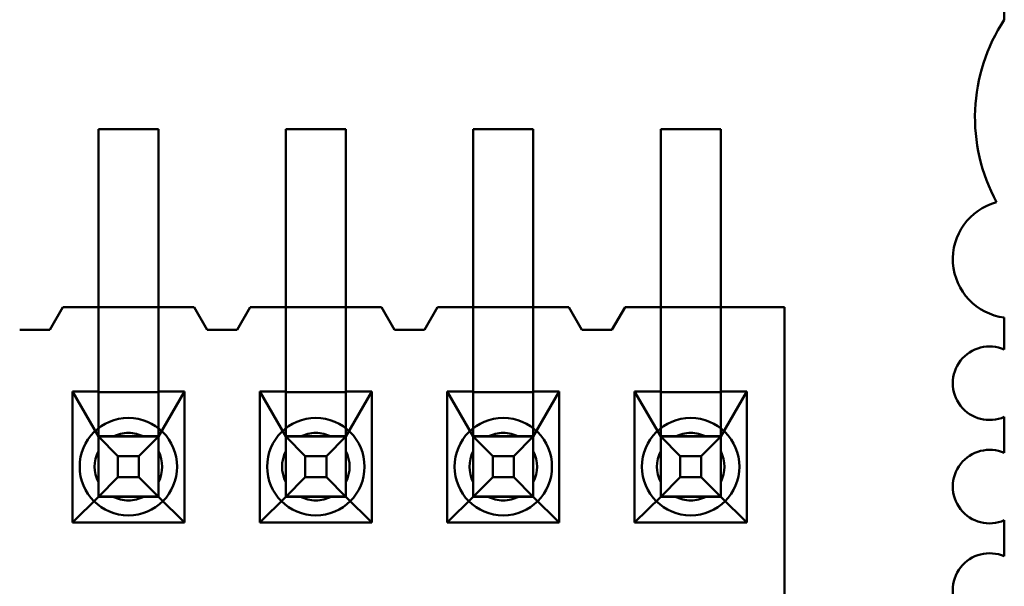
# Model space of a CAD drawing. Units: inches. Extents: x 3 to 129, y 1 to 100.
# Drawn here: x 15 to 15, y 44 to 44 of the extents above; entities that cross this region are included whole.
import ezdxf

# ---------------------------------------------------------------- set-up
doc = ezdxf.new("R2010")
doc.units = ezdxf.units.IN
doc.header["$LTSCALE"] = 6
doc.header["$MEASUREMENT"] = 0
doc.layers.add('Visible (ANSI)', color=7, linetype='Continuous', lineweight=50)

msp = doc.modelspace()

# ---------------------------------------------------------------- linework, layer by layer
at = {"layer": 'Visible (ANSI)'}
for p, q in [((14.94665853473379, 44.62076492023562), (14.94665853473379, 44.4775088826612)), ((14.94665853473379, 44.62076491748213), (14.94665853473379, 44.47750887990772)), ((14.70499711741095, 44.44836334613184), (14.70499711741095, 44.40086334613184)), ((14.72099711741095, 44.44836334613184), (14.70499711741095, 44.44836334613184)), ((14.70499711741095, 44.38036334543245), (14.70499711741095, 44.44836334543246)), ((14.72099711741095, 44.44836334543246), (14.70499711741095, 44.44836334543246)), ((14.72099711741095, 44.40086334613184), (14.72099711741095, 44.44836334613184)), ((14.72099711741095, 44.38036334543245), (14.72099711741095, 44.44836334543246)), ((14.75499711741095, 44.44836334613184), (14.75499711741095, 44.40086334613184)), ((14.77099711741095, 44.44836334613184), (14.75499711741095, 44.44836334613184)), ((14.75499711741095, 44.38036334543245), (14.75499711741095, 44.44836334543246)), ((14.77099711741095, 44.44836334543246), (14.75499711741095, 44.44836334543246)), ((14.77099711741095, 44.40086334613184), (14.77099711741095, 44.44836334613184)), ((14.77099711741095, 44.38036334543245), (14.77099711741095, 44.44836334543246)), ((14.80499711741095, 44.44836334613184), (14.80499711741095, 44.40086334613184)), ((14.82099711741095, 44.44836334613184), (14.80499711741095, 44.44836334613184)), ((14.80499711741095, 44.38036334543245), (14.80499711741095, 44.44836334543246)), ((14.82099711741095, 44.44836334543246), (14.80499711741095, 44.44836334543246)), ((14.82099711741095, 44.40086334613184), (14.82099711741095, 44.44836334613184)), ((14.82099711741095, 44.38036334543245), (14.82099711741095, 44.44836334543246)), ((14.85499711741095, 44.44836334613184), (14.85499711741095, 44.40086334613184)), ((14.87099711741095, 44.44836334613184), (14.85499711741095, 44.44836334613184)), ((14.85499711741095, 44.38036334543245), (14.85499711741095, 44.44836334543246)), ((14.87099711741095, 44.44836334543246), (14.85499711741095, 44.44836334543246)), ((14.87099711741095, 44.40086334613184), (14.87099711741095, 44.44836334613184)), ((14.87099711741095, 44.38036334543245), (14.87099711741095, 44.44836334543246)), ((14.69199711741095, 44.39486334761802), (14.69549711741095, 44.40086334761803)), ((14.69199711741095, 44.39486334613184), (14.69549711741096, 44.40086334613184)), ((14.69549711741095, 44.40086334761803), (14.73049711741095, 44.40086334761803)), ((14.69549711741095, 44.40086334613184), (14.70499711741095, 44.40086334613184)), ((14.72099711741095, 44.40086334613184), (14.70499711741095, 44.40086334613184)), ((14.70499711741095, 44.40086334613184), (14.70499711741095, 44.37836334613185)), ((14.72099711741095, 44.40086334613184), (14.73049711741095, 44.40086334613184)), ((14.72099711741095, 44.37836334613185), (14.72099711741095, 44.40086334613184)), ((14.73049711741096, 44.40086334761803), (14.73399711741095, 44.39486334761802)), ((14.73049711741096, 44.40086334613184), (14.73399711741095, 44.39486334613184)), ((14.74199711741095, 44.39486334761802), (14.74549711741095, 44.40086334761803)), ((14.74199711741095, 44.39486334613184), (14.74549711741095, 44.40086334613184)), ((14.74549711741095, 44.40086334761803), (14.78049711741095, 44.40086334761803)), ((14.74549711741095, 44.40086334613184), (14.75499711741095, 44.40086334613184)), ((14.77099711741095, 44.40086334613184), (14.75499711741095, 44.40086334613184)), ((14.75499711741095, 44.40086334613184), (14.75499711741095, 44.37836334613185)), ((14.77099711741095, 44.40086334613184), (14.78049711741095, 44.40086334613184)), ((14.77099711741095, 44.37836334613185), (14.77099711741095, 44.40086334613184)), ((14.78049711741095, 44.40086334761803), (14.78399711741095, 44.39486334761802)), ((14.78049711741095, 44.40086334613184), (14.78399711741095, 44.39486334613184)), ((14.79199711741095, 44.39486334761802), (14.79549711741095, 44.40086334761803)), ((14.79199711741095, 44.39486334613184), (14.79549711741095, 44.40086334613184)), ((14.79549711741095, 44.40086334761803), (14.83049711741095, 44.40086334761803)), ((14.79549711741095, 44.40086334613184), (14.80499711741095, 44.40086334613184)), ((14.82099711741095, 44.40086334613184), (14.80499711741095, 44.40086334613184)), ((14.80499711741095, 44.40086334613184), (14.80499711741095, 44.37836334613185)), ((14.82099711741095, 44.40086334613184), (14.83049711741095, 44.40086334613184)), ((14.82099711741095, 44.37836334613185), (14.82099711741095, 44.40086334613184)), ((14.83049711741095, 44.40086334761803), (14.83399711741095, 44.39486334761802)), ((14.83049711741095, 44.40086334613184), (14.83399711741095, 44.39486334613184)), ((14.84199711741095, 44.39486334761802), (14.84549711741095, 44.40086334761803)), ((14.84549711741095, 44.40086334613184), (14.84199711741095, 44.39486334613184)), ((14.84549711741095, 44.40086334761803), (14.88799711741095, 44.40086334761803)), ((14.85499711741095, 44.40086334613184), (14.84549711741095, 44.40086334613184)), ((14.87099711741095, 44.40086334613184), (14.85499711741095, 44.40086334613184)), ((14.85499711741095, 44.40086334613184), (14.85499711741095, 44.37836334613185)), ((14.88799711741095, 44.40086334613184), (14.87099711741095, 44.40086334613184)), ((14.87099711741095, 44.37836334613185), (14.87099711741095, 44.40086334613184)), ((14.88799711741095, 44.40086334761803), (14.88799711741095, 44.26586334761803)), ((14.88799711741095, 44.26586334613183), (14.88799711741095, 44.40086334613184)), ((14.94665853473379, 44.39810220280615), (14.94665853473379, 44.3895818462912)), ((14.94665853473379, 44.39810220005268), (14.94665853473379, 44.38958184353772)), ((14.68399711741095, 44.39486334761802), (14.69199711741095, 44.39486334761802)), ((14.68399711741096, 44.39486334613184), (14.69199711741095, 44.39486334613184)), ((14.73399711741095, 44.39486334761802), (14.74199711741095, 44.39486334761802)), ((14.73399711741095, 44.39486334613184), (14.74199711741095, 44.39486334613184)), ((14.78399711741095, 44.39486334761802), (14.79199711741095, 44.39486334761802)), ((14.78399711741095, 44.39486334613184), (14.79199711741095, 44.39486334613184)), ((14.83399711741095, 44.39486334761802), (14.84199711741095, 44.39486334761802)), ((14.83399711741095, 44.39486334613184), (14.84199711741095, 44.39486334613184)), ((14.70499711741095, 44.38036334543245), (14.70499711741095, 44.3504300875622)), ((14.72099711741095, 44.38036334543245), (14.72099711741095, 44.3504300875622)), ((14.75499711741095, 44.38036334543245), (14.75499711741095, 44.3504300875622)), ((14.77099711741095, 44.38036334543245), (14.77099711741095, 44.3504300875622)), ((14.80499711741095, 44.38036334543245), (14.80499711741095, 44.3504300875622)), ((14.82099711741095, 44.38036334543245), (14.82099711741095, 44.3504300875622)), ((14.85499711741095, 44.38036334543245), (14.85499711741095, 44.3504300875622)), ((14.87099711741095, 44.38036334543245), (14.87099711741095, 44.3504300875622)), ((14.69804711741095, 44.37836334613185), (14.69804711741095, 44.34346334613183)), ((14.70499711741095, 44.37836334613185), (14.69804711741095, 44.37836334613185)), ((14.69804711741095, 44.37836334613185), (14.70499711741095, 44.36636334665638)), ((14.70499711741095, 44.37836334613185), (14.70499711741095, 44.37819429803407)), ((14.70499711741095, 44.36653239475414), (14.70499711741095, 44.37819429803407)), ((14.72099711741095, 44.37819429803407), (14.70499711741095, 44.37819429803407)), ((14.72794711741095, 44.37836334613185), (14.72099711741095, 44.37836334613185)), ((14.72099711741095, 44.37836334613185), (14.72099711741095, 44.37819429803407)), ((14.72099711741095, 44.36636334665638), (14.72794711741095, 44.37836334613185)), ((14.72099711741095, 44.36653239475414), (14.72099711741095, 44.37819429803407)), ((14.72794711741095, 44.34346334613183), (14.72794711741095, 44.37836334613185)), ((14.74804711741095, 44.37836334613185), (14.74804711741095, 44.34346334613183)), ((14.75499711741095, 44.37836334613185), (14.74804711741095, 44.37836334613185)), ((14.74804711741095, 44.37836334613185), (14.75499711741095, 44.36636334665638)), ((14.75499711741095, 44.37836334613185), (14.75499711741095, 44.37819429803407)), ((14.75499711741095, 44.36653239475414), (14.75499711741095, 44.37819429803407)), ((14.77099711741095, 44.37819429803407), (14.75499711741095, 44.37819429803407)), ((14.77794711741095, 44.37836334613185), (14.77099711741095, 44.37836334613185)), ((14.77099711741095, 44.37836334613185), (14.77099711741095, 44.37819429803407)), ((14.77099711741095, 44.36636334665638), (14.77794711741095, 44.37836334613185)), ((14.77099711741095, 44.36653239475414), (14.77099711741095, 44.37819429803407)), ((14.77794711741095, 44.34346334613183), (14.77794711741095, 44.37836334613185)), ((14.79804711741095, 44.37836334613185), (14.79804711741095, 44.34346334613183)), ((14.80499711741095, 44.37836334613185), (14.79804711741095, 44.37836334613185)), ((14.79804711741095, 44.37836334613185), (14.80499711741095, 44.36636334665638)), ((14.80499711741095, 44.37836334613185), (14.80499711741095, 44.37819429803407)), ((14.80499711741095, 44.36653239475414), (14.80499711741095, 44.37819429803407)), ((14.82099711741095, 44.37819429803407), (14.80499711741095, 44.37819429803407)), ((14.82794711741095, 44.37836334613185), (14.82099711741095, 44.37836334613185)), ((14.82099711741095, 44.37836334613185), (14.82099711741095, 44.37819429803407)), ((14.82099711741095, 44.36636334665638), (14.82794711741095, 44.37836334613185)), ((14.82099711741095, 44.36653239475414), (14.82099711741095, 44.37819429803407)), ((14.82794711741095, 44.34346334613183), (14.82794711741095, 44.37836334613185)), ((14.84804711741095, 44.37836334613185), (14.84804711741095, 44.34346334613183)), ((14.85499711741095, 44.37836334613185), (14.84804711741095, 44.37836334613185)), ((14.84804711741095, 44.37836334613185), (14.85499711741095, 44.36636334665638)), ((14.85499711741095, 44.37819429803407), (14.85499711741095, 44.37836334613185)), ((14.87099711741095, 44.37819429803407), (14.85499711741095, 44.37819429803407)), ((14.85499711741095, 44.36653239475414), (14.85499711741095, 44.37819429803407)), ((14.87794711741095, 44.37836334613185), (14.87099711741095, 44.37836334613185)), ((14.87099711741095, 44.37836334613185), (14.87099711741095, 44.37819429803407)), ((14.87099711741095, 44.36636334665638), (14.87794711741095, 44.37836334613185)), ((14.87099711741095, 44.36653239475414), (14.87099711741095, 44.37819429803407)), ((14.87794711741095, 44.34346334613183), (14.87794711741095, 44.37836334613185)), ((14.94665853473379, 44.37163303360363), (14.94665853473379, 44.3620227911912)), ((14.94665853473379, 44.37163303085017), (14.94665853473379, 44.36202278843771)), ((14.70499711741095, 44.36653239475414), (14.70499711741095, 44.36636334665638)), ((14.70499711741095, 44.36653239475414), (14.72099711741095, 44.36653239475414)), ((14.70499711741095, 44.35036335050297), (14.70499711741095, 44.36636335050298)), ((14.70499711741095, 44.36636335050298), (14.72099711741095, 44.36636335050298)), ((14.7101932698334, 44.36116719847366), (14.70499711741095, 44.36636335050298)), ((14.70499711741095, 44.36636334665638), (14.70499711741095, 44.3504300875622)), ((14.70887401178497, 44.3663633467438), (14.71712022303655, 44.3663633467438)), ((14.71580096498812, 44.36116719847366), (14.72099711741095, 44.36636335050298)), ((14.72099711741095, 44.36653239475414), (14.72099711741095, 44.36636334665638)), ((14.72099711741095, 44.35036335050297), (14.72099711741095, 44.36636335050298)), ((14.72099711741095, 44.36636334665638), (14.72099711741095, 44.3504300875622)), ((14.75499711741095, 44.36653239475414), (14.75499711741095, 44.36636334665638)), ((14.75499711741095, 44.36653239475414), (14.77099711741095, 44.36653239475414)), ((14.75499711741095, 44.35036335050297), (14.75499711741095, 44.36636335050298)), ((14.75499711741095, 44.36636335050298), (14.77099711741095, 44.36636335050298)), ((14.76019326983339, 44.36116719847366), (14.75499711741095, 44.36636335050298)), ((14.75499711741095, 44.36636334665638), (14.75499711741095, 44.3504300875622)), ((14.75887401178497, 44.3663633467438), (14.76712022303654, 44.3663633467438)), ((14.76580096498812, 44.36116719847366), (14.77099711741095, 44.36636335050298)), ((14.77099711741095, 44.36653239475414), (14.77099711741095, 44.36636334665638)), ((14.77099711741095, 44.35036335050297), (14.77099711741095, 44.36636335050298)), ((14.77099711741095, 44.36636334665638), (14.77099711741095, 44.3504300875622)), ((14.80499711741095, 44.36653239475414), (14.80499711741095, 44.36636334665638)), ((14.80499711741095, 44.36653239475414), (14.82099711741095, 44.36653239475414)), ((14.80499711741095, 44.35036335050297), (14.80499711741095, 44.36636335050298)), ((14.80499711741095, 44.36636335050298), (14.82099711741095, 44.36636335050298)), ((14.8101932698334, 44.36116719847366), (14.80499711741095, 44.36636335050298)), ((14.80499711741095, 44.36636334665638), (14.80499711741095, 44.3504300875622)), ((14.80887401178497, 44.3663633467438), (14.81712022303654, 44.3663633467438)), ((14.81580096498812, 44.36116719847366), (14.82099711741095, 44.36636335050298)), ((14.82099711741095, 44.36653239475414), (14.82099711741095, 44.36636334665638)), ((14.82099711741095, 44.35036335050297), (14.82099711741095, 44.36636335050298)), ((14.82099711741095, 44.36636334665638), (14.82099711741095, 44.3504300875622)), ((14.85499711741095, 44.36636334665638), (14.85499711741095, 44.36653239475414)), ((14.85499711741095, 44.36653239475414), (14.87099711741095, 44.36653239475414)), ((14.85499711741095, 44.35036335050297), (14.85499711741095, 44.36636335050298)), ((14.85499711741095, 44.36636335050298), (14.87099711741095, 44.36636335050298)), ((14.86019326983339, 44.36116719847366), (14.85499711741095, 44.36636335050298)), ((14.85499711741095, 44.36636334665638), (14.85499711741095, 44.3504300875622)), ((14.85887401178497, 44.3663633467438), (14.86712022303654, 44.3663633467438)), ((14.86580096498812, 44.36116719847366), (14.87099711741095, 44.36636335050298)), ((14.87099711741095, 44.36653239475414), (14.87099711741095, 44.36636334665638)), ((14.87099711741095, 44.35036335050297), (14.87099711741095, 44.36636335050298)), ((14.87099711741095, 44.36636334665638), (14.87099711741095, 44.3504300875622)), ((14.70499711741095, 44.36248645236942), (14.70499711741095, 44.35424024111816)), ((14.7101932698334, 44.35555950331909), (14.7101932698334, 44.36116719847366)), ((14.71580096498812, 44.36116719847366), (14.7101932698334, 44.36116719847366)), ((14.71580096498812, 44.35555950331909), (14.71580096498812, 44.36116719847366)), ((14.72099711741095, 44.36248645236942), (14.72099711741095, 44.35424024111816)), ((14.75499711741095, 44.36248645236942), (14.75499711741095, 44.35424024111816)), ((14.76019326983339, 44.35555950331909), (14.76019326983339, 44.36116719847366)), ((14.76580096498812, 44.36116719847366), (14.76019326983339, 44.36116719847366)), ((14.76580096498812, 44.35555950331909), (14.76580096498812, 44.36116719847366)), ((14.77099711741095, 44.36248645236942), (14.77099711741095, 44.35424024111816)), ((14.80499711741095, 44.36248645236942), (14.80499711741095, 44.35424024111816)), ((14.81019326983339, 44.35555950331909), (14.8101932698334, 44.36116719847366)), ((14.81580096498812, 44.36116719847366), (14.8101932698334, 44.36116719847366)), ((14.81580096498812, 44.35555950331909), (14.81580096498812, 44.36116719847366)), ((14.82099711741095, 44.36248645236942), (14.82099711741095, 44.35424024111816)), ((14.85499711741095, 44.36248645236942), (14.85499711741095, 44.35424024111816)), ((14.86019326983339, 44.35555950331909), (14.86019326983339, 44.36116719847366)), ((14.86580096498812, 44.36116719847366), (14.86019326983339, 44.36116719847366)), ((14.86580096498812, 44.35555950331909), (14.86580096498812, 44.36116719847366)), ((14.87099711741095, 44.36248645236942), (14.87099711741095, 44.35424024111816)), ((14.7101932698334, 44.35555950331909), (14.70499711741095, 44.35036335050297)), ((14.71580096498812, 44.35555950331909), (14.7101932698334, 44.35555950331909)), ((14.72099711741095, 44.35036335050297), (14.71580096498812, 44.35555950331909)), ((14.76019326983339, 44.35555950331909), (14.75499711741095, 44.35036335050297)), ((14.76580096498812, 44.35555950331909), (14.76019326983339, 44.35555950331909)), ((14.77099711741095, 44.35036335050297), (14.76580096498812, 44.35555950331909)), ((14.81019326983339, 44.35555950331909), (14.80499711741095, 44.35036335050297)), ((14.81580096498812, 44.35555950331909), (14.81019326983339, 44.35555950331909)), ((14.82099711741095, 44.35036335050297), (14.81580096498812, 44.35555950331909)), ((14.86019326983339, 44.35555950331909), (14.85499711741095, 44.35036335050297)), ((14.86580096498812, 44.35555950331909), (14.86019326983339, 44.35555950331909)), ((14.87099711741095, 44.35036335050297), (14.86580096498812, 44.35555950331909)), ((14.70499711741095, 44.3504300875622), (14.70499711741095, 44.35036334665638)), ((14.70499711741095, 44.3504300875622), (14.72099711741095, 44.3504300875622)), ((14.72099711741095, 44.35036334665638), (14.72099711741095, 44.3504300875622)), ((14.75499711741095, 44.3504300875622), (14.75499711741095, 44.35036334665638)), ((14.75499711741095, 44.3504300875622), (14.77099711741095, 44.3504300875622)), ((14.77099711741095, 44.35036334665638), (14.77099711741095, 44.3504300875622)), ((14.80499711741095, 44.3504300875622), (14.80499711741095, 44.35036334665638)), ((14.80499711741095, 44.3504300875622), (14.82099711741095, 44.3504300875622)), ((14.82099711741095, 44.35036334665638), (14.82099711741095, 44.3504300875622)), ((14.85499711741095, 44.3504300875622), (14.85499711741095, 44.35036334665638)), ((14.85499711741095, 44.3504300875622), (14.87099711741095, 44.3504300875622)), ((14.87099711741095, 44.35036334665638), (14.87099711741095, 44.3504300875622)), ((14.70499711741095, 44.35036334665638), (14.69804711741095, 44.34346334613183)), ((14.72099711741095, 44.35036335050297), (14.70499711741095, 44.35036335050297)), ((14.72099711741095, 44.35036334665638), (14.70499711741095, 44.35036334665638)), ((14.70887401178497, 44.3503633467438), (14.71712022303655, 44.3503633467438)), ((14.72794711741095, 44.34346334613183), (14.72099711741095, 44.35036334665638)), ((14.75499711741095, 44.35036334665638), (14.74804711741095, 44.34346334613183)), ((14.77099711741095, 44.35036335050297), (14.75499711741095, 44.35036335050297)), ((14.77099711741095, 44.35036334665638), (14.75499711741095, 44.35036334665638)), ((14.75887401178497, 44.3503633467438), (14.76712022303654, 44.3503633467438)), ((14.77794711741095, 44.34346334613183), (14.77099711741095, 44.35036334665638)), ((14.80499711741095, 44.35036334665638), (14.79804711741095, 44.34346334613183)), ((14.82099711741095, 44.35036335050297), (14.80499711741095, 44.35036335050297)), ((14.82099711741095, 44.35036334665638), (14.80499711741095, 44.35036334665638)), ((14.80887401178497, 44.3503633467438), (14.81712022303654, 44.3503633467438)), ((14.82794711741095, 44.34346334613183), (14.82099711741095, 44.35036334665638)), ((14.85499711741095, 44.35036334665638), (14.84804711741095, 44.34346334613183)), ((14.87099711741095, 44.35036335050297), (14.85499711741095, 44.35036335050297)), ((14.87099711741095, 44.35036334665638), (14.85499711741095, 44.35036334665638)), ((14.85887401178497, 44.3503633467438), (14.86712022303654, 44.3503633467438)), ((14.87794711741095, 44.34346334613183), (14.87099711741095, 44.35036334665638)), ((14.69804711741095, 44.34346334613183), (14.72794711741095, 44.34346334613183)), ((14.74804711741095, 44.34346334613183), (14.77794711741095, 44.34346334613183)), ((14.79804711741095, 44.34346334613183), (14.82794711741095, 44.34346334613183)), ((14.84804711741095, 44.34346334613183), (14.87794711741095, 44.34346334613183)), ((14.94665853473379, 44.34407397850363), (14.94665853473379, 44.3344637359912)), ((14.94665853473379, 44.34407397575017), (14.94665853473379, 44.33446373323773))]:
    msp.add_line(p, q, dxfattribs=at)
for centre, radius, start, end in [((14.98602861348812, 44.45147358164741), 0.0471999999999999, 146.523469651449, 208.6356406801506), ((14.98602861348812, 44.45147357889394), 0.0471999999999999, 146.523469651449, 208.6356406801506), ((14.94862703868812, 44.41367830604742), 0.0157, 104.8553453327687, 262.7971595630881), ((14.94862703868812, 44.41367830329394), 0.0157, 104.8553453327687, 262.7971595630881), ((14.94272152688812, 44.38060743994742), 0.0098, 66.31328246397882, 293.6867175360212), ((14.94272152688812, 44.38060743719394), 0.0098, 66.31328246397882, 293.6867175360212), ((14.71299711741095, 44.35836334761803), 0.0129999999998425, 90, 270), ((14.71299711741095, 44.35836334761803), 0.0129999999998425, 270, 90), ((14.76299711741095, 44.35836334761803), 0.0129999999998425, 90, 270), ((14.76299711741095, 44.35836334761803), 0.0129999999998425, 270, 90), ((14.81299711741095, 44.35836334761803), 0.0129999999998425, 90, 270), ((14.81299711741095, 44.35836334761803), 0.0129999999998425, 270, 90), ((14.86299711741095, 44.35836334761803), 0.0129999999998425, 90, 270), ((14.86299711741095, 44.35836334761803), 0.0129999999998425, 270, 90), ((14.71299711741095, 44.35836334739946), 0.0090000000000787, 90.00000000001334, 117.2660444528307), ((14.71299711741095, 44.35836334674379), 0.009, 62.7339555494094, 117.2660444528009), ((14.71299711741095, 44.35836334739946), 0.0090000000000787, 62.73395554941522, 90), ((14.76299711741095, 44.35836334739946), 0.0090000000000787, 90.00000000001334, 117.2660444528307), ((14.76299711741095, 44.35836334674379), 0.009, 62.7339555494094, 117.2660444528009), ((14.76299711741095, 44.35836334739946), 0.0090000000000787, 62.73395554941522, 90), ((14.81299711741095, 44.35836334739946), 0.0090000000000787, 90.00000000001334, 117.2660444528307), ((14.81299711741095, 44.35836334674379), 0.009, 62.7339555494094, 117.2660444528009), ((14.81299711741095, 44.35836334739946), 0.0090000000000787, 62.73395554941522, 90), ((14.86299711741095, 44.35836334739946), 0.0090000000000787, 90.00000000001334, 117.2660444528307), ((14.86299711741095, 44.35836334674379), 0.009, 62.7339555494094, 117.2660444528009), ((14.86299711741095, 44.35836334739946), 0.0090000000000787, 62.73395554941522, 90), ((14.71299711741095, 44.35836334739946), 0.0090000000000787, 152.7339555485373, 207.2660444514627), ((14.71299711741095, 44.35836334674379), 0.009, 152.7339555491884, 207.2660444508115), ((14.71299711741095, 44.35836334739946), 0.0090000000000787, 332.7339555485373, 27.26604445146272), ((14.71299711741095, 44.35836334674379), 0.009, 332.7339555491885, 27.26604445081156), ((14.76299711741095, 44.35836334739946), 0.0090000000000787, 152.7339555485373, 207.2660444514627), ((14.76299711741095, 44.35836334674379), 0.009, 152.7339555491884, 207.2660444508115), ((14.76299711741095, 44.35836334739946), 0.0090000000000787, 332.7339555485373, 27.26604445146272), ((14.76299711741095, 44.35836334674379), 0.009, 332.7339555491885, 27.26604445081156), ((14.81299711741095, 44.35836334739946), 0.0090000000000787, 152.7339555485373, 207.2660444514627), ((14.81299711741095, 44.35836334674379), 0.009, 152.7339555491884, 207.2660444508115), ((14.81299711741095, 44.35836334739946), 0.0090000000000787, 332.7339555485373, 27.26604445146272), ((14.81299711741095, 44.35836334674379), 0.009, 332.7339555491885, 27.26604445081156), ((14.86299711741095, 44.35836334739946), 0.0090000000000787, 152.7339555485373, 207.2660444514627), ((14.86299711741095, 44.35836334674379), 0.009, 152.7339555491884, 207.2660444508115), ((14.86299711741095, 44.35836334739946), 0.0090000000000787, 332.7339555485373, 27.26604445146272), ((14.86299711741095, 44.35836334674379), 0.009, 332.7339555491885, 27.26604445081156), ((14.94272152688812, 44.35304838484742), 0.0098, 66.31328246397882, 293.6867175360212), ((14.94272152688812, 44.35304838209394), 0.0098, 66.31328246397882, 293.6867175360212), ((14.71299711741095, 44.35836334674379), 0.009, 242.733955547199, 270), ((14.71299711741095, 44.35836334739946), 0.0090000000000787, 242.7339555471812, 270), ((14.71299711741095, 44.35836334739946), 0.0090000000000787, 270.0000000000134, 297.2660444505848), ((14.71299711741095, 44.35836334674379), 0.009, 270, 297.2660444505788), ((14.76299711741095, 44.35836334674379), 0.009, 242.733955547199, 270), ((14.76299711741095, 44.35836334739946), 0.0090000000000787, 242.7339555471812, 270), ((14.76299711741095, 44.35836334739946), 0.0090000000000787, 270.0000000000134, 297.2660444505848), ((14.76299711741095, 44.35836334674379), 0.009, 270, 297.2660444505788), ((14.81299711741095, 44.35836334674379), 0.009, 242.733955547199, 270), ((14.81299711741095, 44.35836334739946), 0.0090000000000787, 242.7339555471812, 270), ((14.81299711741095, 44.35836334739946), 0.0090000000000787, 270.0000000000134, 297.2660444505848), ((14.81299711741095, 44.35836334674379), 0.009, 270, 297.2660444505788), ((14.86299711741095, 44.35836334674379), 0.009, 242.733955547199, 270), ((14.86299711741095, 44.35836334739946), 0.0090000000000787, 242.7339555471812, 270), ((14.86299711741095, 44.35836334739946), 0.0090000000000787, 270.0000000000134, 297.2660444505848), ((14.86299711741095, 44.35836334674379), 0.009, 270, 297.2660444505788), ((14.94272152688812, 44.32548932964742), 0.0098, 66.31328246397882, 293.6867175360212), ((14.94272152688812, 44.32548932689394), 0.0098, 66.31328246397882, 293.6867175360212)]:
    msp.add_arc(centre, radius, start, end, dxfattribs=at)
for points, weights in [([(14.70887401178503, 44.36636334739946), (14.70715635154731, 44.36636334744246), (14.70499711741066, 44.36636334752589)], [6.193886057183519, 5.919866111071703, 5.451882168429021]), ([(14.70499711741095, 44.36636334752591), (14.70499711741095, 44.3642041133059), (14.70499711741095, 44.36248645302524)], [5.451882168482215, 5.91986611110869, 6.19388605720857]), ([(14.72099711741108, 44.36636334752589), (14.71883788327437, 44.36636334744246), (14.71712022303662, 44.36636334739946)], [5.451882168462788, 5.919866111117557, 6.19388605722564]), ([(14.72099711741095, 44.3663633475261), (14.72099711741096, 44.36420411330598), (14.72099711741096, 44.36248645302524)], [5.451882168445072, 5.919866111097816, 6.19388605720857]), ([(14.75887401178503, 44.36636334739947), (14.75715635154732, 44.36636334744246), (14.75499711741066, 44.36636334752589)], [6.193886057183522, 5.919866111071705, 5.451882168429014]), ([(14.75499711741095, 44.36636334752591), (14.75499711741095, 44.3642041133059), (14.75499711741095, 44.36248645302524)], [5.451882168482222, 5.9198661111087, 6.193886057208581]), ([(14.77099711741107, 44.36636334752589), (14.76883788327437, 44.36636334744247), (14.76712022303662, 44.36636334739946)], [5.451882168462807, 5.919866111117572, 6.193886057225652]), ([(14.77099711741095, 44.3663633475261), (14.77099711741095, 44.36420411330598), (14.77099711741095, 44.36248645302523)], [5.451882168445074, 5.919866111097816, 6.193886057208569]), ([(14.80887401178503, 44.36636334739946), (14.80715635154732, 44.36636334744246), (14.80499711741066, 44.36636334752589)], [6.193886057183526, 5.91986611107171, 5.451882168429025]), ([(14.80499711741095, 44.36636334752591), (14.80499711741095, 44.3642041133059), (14.80499711741095, 44.36248645302523)], [5.451882168482214, 5.91986611110869, 6.193886057208569]), ([(14.82099711741107, 44.36636334752589), (14.81883788327437, 44.36636334744246), (14.81712022303662, 44.36636334739946)], [5.451882168462796, 5.919866111117559, 6.19388605722564]), ([(14.82099711741095, 44.3663633475261), (14.82099711741095, 44.36420411330598), (14.82099711741095, 44.36248645302523)], [5.451882168445073, 5.919866111097816, 6.193886057208569]), ([(14.85887401178503, 44.36636334739946), (14.85715635154732, 44.36636334744245), (14.85499711741066, 44.36636334752589)], [6.193886057183505, 5.919866111071686, 5.451882168429004]), ([(14.85499711741096, 44.36636334752591), (14.85499711741095, 44.3642041133059), (14.85499711741096, 44.36248645302524)], [5.451882168482224, 5.9198661111087, 6.193886057208581]), ([(14.87099711741108, 44.36636334752589), (14.86883788327437, 44.36636334744246), (14.86712022303662, 44.36636334739946)], [5.451882168462807, 5.919866111117565, 6.193886057225642]), ([(14.87099711741095, 44.3663633475261), (14.87099711741095, 44.36420411330598), (14.87099711741095, 44.36248645302523)], [5.451882168445071, 5.919866111097815, 6.193886057208569]), ([(14.70499711741095, 44.3542402417737), (14.70499711741095, 44.35252258165648), (14.70499711741095, 44.35036334772795)], [6.193886057207432, 5.919866122917069, 5.451882208819323]), ([(14.72099711741095, 44.3542402417737), (14.72099711741095, 44.35252258162319), (14.72099711741095, 44.35036334764111)], [6.193886057207432, 5.919866117842402, 5.451882191485823]), ([(14.75499711741095, 44.35424024177369), (14.75499711741095, 44.35252258165653), (14.75499711741095, 44.35036334772813)], [6.193886057207443, 5.919866122927146, 5.451882208853723]), ([(14.77099711741095, 44.35424024177369), (14.77099711741096, 44.35252258162307), (14.77099711741095, 44.3503633476408)], [6.19388605720743, 5.919866117824684, 5.451882191425308]), ([(14.80499711741095, 44.3542402417737), (14.80499711741095, 44.35252258165643), (14.80499711741095, 44.35036334772786)], [6.193886057207432, 5.919866122911742, 5.451882208801128]), ([(14.82099711741095, 44.35424024177368), (14.82099711741095, 44.35252258162306), (14.82099711741095, 44.35036334764078)], [6.193886057207429, 5.919866117822975, 5.451882191419469]), ([(14.85499711741095, 44.35424024177369), (14.85499711741096, 44.35252258165653), (14.85499711741095, 44.35036334772813)], [6.193886057207443, 5.919866122927147, 5.451882208853724]), ([(14.87099711741096, 44.35424024177369), (14.87099711741096, 44.35252258162306), (14.87099711741096, 44.35036334764078)], [6.193886057207431, 5.919866117822976, 5.451882191419469]), ([(14.70887401178504, 44.35036334739947), (14.7071563516087, 44.35036334744246), (14.70499711757081, 44.3503633475259)], [6.193886057184743, 5.919866120431475, 5.451882200395605]), ([(14.72099711733753, 44.3503633475259), (14.71883788324618, 44.35036334744246), (14.71712022303661, 44.35036334739947)], [5.451882183142913, 5.919866115416903, 6.193886057227413]), ([(14.75887401178504, 44.35036334739947), (14.75715635160875, 44.35036334744246), (14.75499711757094, 44.35036334752588)], [6.193886057184729, 5.919866120439231, 5.451882200422138]), ([(14.77099711733773, 44.3503633475259), (14.76883788324625, 44.35036334744246), (14.76712022303661, 44.35036334739947)], [5.451882183103981, 5.919866115405514, 6.193886057227423]), ([(14.80887401178504, 44.35036334739947), (14.80715635160868, 44.35036334744246), (14.80499711757074, 44.3503633475259)], [6.19388605718474, 5.919866120427156, 5.451882200380866]), ([(14.82099711733775, 44.3503633475259), (14.81883788324626, 44.35036334744246), (14.81712022303661, 44.35036334739947)], [5.451882183100089, 5.919866115404396, 6.193886057227448]), ([(14.85887401178504, 44.35036334739947), (14.85715635160875, 44.35036334744247), (14.85499711757094, 44.3503633475259)], [6.193886057184744, 5.919866120439238, 5.45188220042212]), ([(14.87099711733774, 44.3503633475259), (14.86883788324626, 44.35036334744246), (14.86712022303661, 44.35036334739947)], [5.451882183100079, 5.919866115404365, 6.193886057227416])]:
    msp.add_rational_spline(points, weights, degree=2, dxfattribs=at)

doc.saveas('drawing.dxf')
